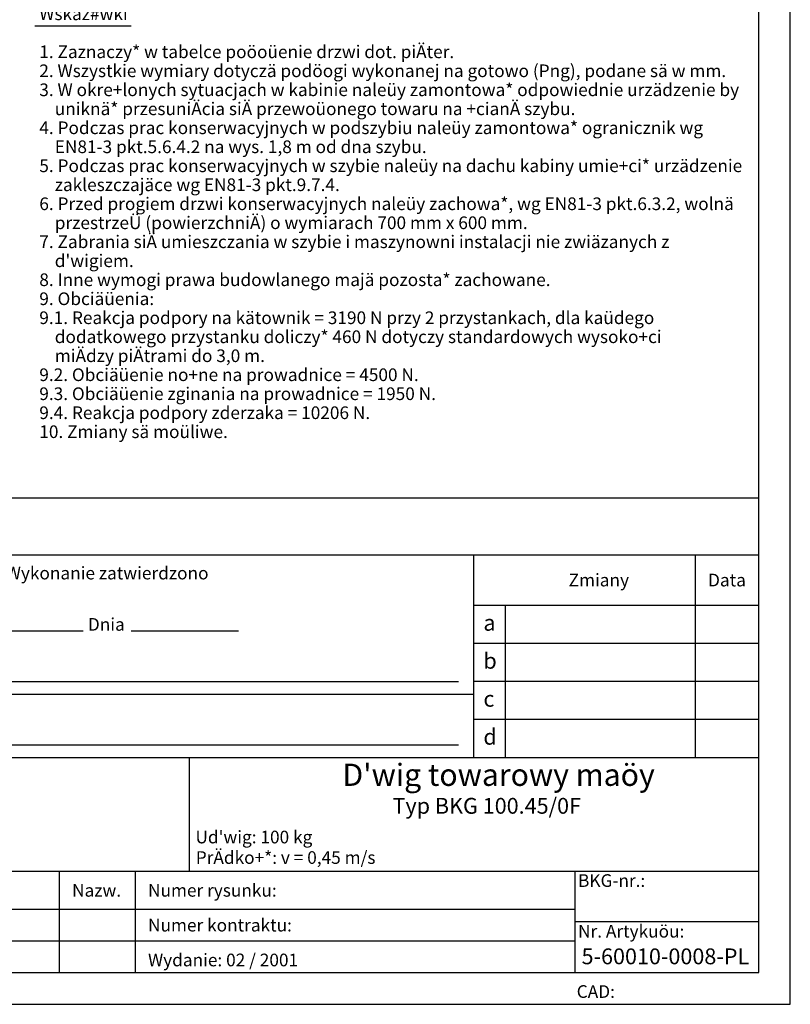
# Model space of a CAD drawing. Extents: x 0 to 8400, y 0 to 5940.
# Drawn here: x 5964 to 8400, y 0 to 3110 of the extents above; entities that cross this region are included whole.
import ezdxf

# ---------------------------------------------------------------- set-up
doc = ezdxf.new("R2010")
doc.units = 0
doc.linetypes.add('STRICHPUNKT2', pattern=[18.5, 10, -4, 0.5, -4])
doc.layers.get('0').update_dxf_attribs({"linetype": 'CONTINUOUS'})
doc.layers.add('1', color=7, linetype='CONTINUOUS')
doc.layers.add('polnisch', color=7, linetype='CONTINUOUS')
doc.styles.add('ARIAL', font='arial.ttf')
doc.styles.add('PLCAD', font='plcad.ttf')

# ---------------------------------------------------------------- blocks, each defined once
blk = doc.blocks.new('DINA3_________________00080')
at = {"layer": '1', "color": 4}
for p, q in [((8400, 0), (8400, 5940)), ((0, 0), (8400, 0))]:
    blk.add_line(p, q, dxfattribs=at)
at = {"layer": '1'}
for p, q in [((8300, 100), (8300, 5840)), ((100, 100), (8300, 100))]:
    blk.add_line(p, q, dxfattribs=at)
blk = doc.blocks.new('SCHRIFE_______________00235', base_point=(7724.9, 20.3))
at = {"layer": '1', "color": 1, "linetype": 'STRICHPUNKT2', "style": 'Arial'}
blk.add_text('CAD:', height=40, dxfattribs=at).set_placement((7724.9, 20.3))
blk = doc.blocks.new('SCHRIFTFELD-PL________00242', base_point=(5300, 100))
at = {"layer": 'polnisch'}
for p, q in [((5300, 100), (5300, 1600)), ((5300, 1600), (8300, 1600)), ((5300, 1420), (8300, 1420)), ((7400, 780), (7400, 1420)), ((5300, 980), (7400, 980)), ((5300, 780), (8300, 780)), ((6500, 780), (6500, 420)), ((5300, 420), (8300, 420)), ((5540, 100), (5540, 420)), ((6330, 100), (6330, 420)), ((7720, 100), (7720, 420)), ((8300, 260), (7720, 260))]:
    blk.add_line(p, q, dxfattribs=at)
at = {"layer": 'polnisch', "color": 1}
for p, q in [((8100, 780), (8100, 1420)), ((8300, 1260), (7400, 1260)), ((7500, 780), (7500, 1260)), ((5340, 1180), (6165.4, 1180)), ((6317.2, 1180), (6656.1, 1180)), ((8300, 1140), (7400, 1140)), ((5834.9, 1020), (7350.9, 1020)), ((8300, 1020), (7400, 1020)), ((8300, 900), (7400, 900)), ((5855.5, 820), (7350.9, 820)), ((5740, 100), (5740, 420)), ((6090, 100), (6090, 420)), ((5540, 300), (7720, 300)), ((5540, 200), (7720, 200))]:
    blk.add_line(p, q, dxfattribs=at)
at = {"layer": 'polnisch', "color": 4, "style": 'PLCAD'}
for s, p in [('Kod:', (5340, 1520)), ('Zamawiajäcy:', (5340, 1440)), ('a', (7430, 1180)), ('b', (7430, 1060)), ('c', (7430, 940)), ('d', (7430, 820)), ('Typ BKG 100.45/0F', (7142.7, 601.9)), ('5-60010-0008-PL', (7740.2, 126.5))]:
    blk.add_text(s, height=50, dxfattribs=at).set_placement(p)
at = {"layer": 'polnisch', "color": 1, "style": 'PLCAD'}
for s, p in [('Wykonanie zatwierdzono', (5920.4, 1342)), ('Zmiany', (7699.3, 1320)), ('Data', (8140, 1320)), ('Dnia', (6180, 1180)), ("Posiadacz d'wigu:", (5340, 1020)), ('Zaköad montaüowy:', (5340, 820)), ("Ud'wig: 100 kg", (6520, 508.3)), ('PrÄdko+*: v = 0,45 m/s', (6520.9, 443.6)), ('BKG-nr.:', (7729.1, 370.8)), ('Data', (5780, 340)), ('Nazw.', (6130, 340)), ('Numer rysunku:', (6370, 340)), ('Bez', (5374.5, 296.9)), ('Kre+.', (5560, 220)), ('Numer kontraktu:', (6370, 230)), ('Nr. Artykuöu:', (7729.1, 210.8)), ('skali', (5371.6, 187.3)), ('Spraw.', (5560, 120)), ('Wydanie: 02 / 2001', (6370, 120))]:
    blk.add_text(s, height=40, dxfattribs=at).set_placement(p)
at = {"layer": 'polnisch', "color": 2, "style": 'PLCAD'}
blk.add_text("D'wig towarowy maöy", height=70, dxfattribs=at).set_placement((6984.4, 689.9))
blk = doc.blocks.new('_TBK30________________00244', base_point=(6026.4, 5148.5))
at = {"layer": 'polnisch', "color": 4, "style": 'PLCAD'}
for s, p in [('Wskaz#wki', (6026.4, 3108.5)), ('1. Zaznaczy* w tabelce poöoüenie drzwi dot. piÄter.', (6026.4, 2988.5)), ('2. Wszystkie wymiary dotyczä podöogi wykonanej na gotowo (Png), podane sä w mm.', (6026.4, 2928.5)), ('3. W okre+lonych sytuacjach w kabinie naleüy zamontowa* odpowiednie urzädzenie by', (6026.4, 2868.5)), ('    uniknä* przesuniÄcia siÄ przewoüonego towaru na +cianÄ szybu.', (6026.4, 2808.5)), ('4. Podczas prac konserwacyjnych w podszybiu naleüy zamontowa* ogranicznik wg', (6026.4, 2748.5)), ('    EN81-3 pkt.5.6.4.2 na wys. 1,8 m od dna szybu.', (6026.4, 2688.5)), ('5. Podczas prac konserwacyjnych w szybie naleüy na dachu kabiny umie+ci* urzädzenie', (6026.4, 2628.5)), ('    zakleszczajäce wg EN81-3 pkt.9.7.4.', (6026.4, 2568.5)), ('6. Przed progiem drzwi konserwacyjnych naleüy zachowa*, wg EN81-3 pkt.6.3.2, wolnä', (6026.4, 2508.5)), ('    przestrzeÜ (powierzchniÄ) o wymiarach 700 mm x 600 mm.', (6026.4, 2448.5)), ('7. Zabrania siÄ umieszczania w szybie i maszynowni instalacji nie zwiäzanych z', (6026.4, 2388.5)), ("    d'wigiem.", (6026.4, 2328.5)), ('8. Inne wymogi prawa budowlanego majä pozosta* zachowane.', (6026.4, 2268.5)), ('9. Obciäüenia:', (6026.4, 2208.5)), ('9.1. Reakcja podpory na kätownik = 3190 N przy 2 przystankach, dla kaüdego', (6026.4, 2148.5)), ('    dodatkowego przystanku doliczy* 460 N dotyczy standardowych wysoko+ci', (6026.4, 2088.5)), ('    miÄdzy piÄtrami do 3,0 m.', (6026.4, 2028.5)), ('9.2. Obciäüenie no+ne na prowadnice = 4500 N.', (6026.4, 1968.5)), ('9.3. Obciäüenie zginania na prowadnice = 1950 N.', (6026.4, 1908.5)), ('9.4. Reakcja podpory zderzaka = 10206 N.', (6026.4, 1848.5)), ('10. Zmiany sä moüliwe.', (6026.4, 1788.5))]:
    blk.add_text(s, height=40, dxfattribs=at).set_placement(p)
blk = doc.blocks.new('LEGENDE-PL____________00243', base_point=(6012.8, 5135))
at = {"layer": 'polnisch'}
blk.add_line((6012.8, 3090.8), (6317.1, 3090.8), dxfattribs=at)
blk.add_blockref('_TBK30________________00244', (6026.4, 5148.5))

msp = doc.modelspace()

# ---------------------------------------------------------------- block references
for name, p in [('DINA3_________________00080', (0, 0)), ('LEGENDE-PL____________00243', (6012.8, 5135)), ('SCHRIFTFELD-PL________00242', (5300, 100)), ('SCHRIFE_______________00235', (7724.9, 20.3))]:
    msp.add_blockref(name, p)

doc.saveas('drawing.dxf')
